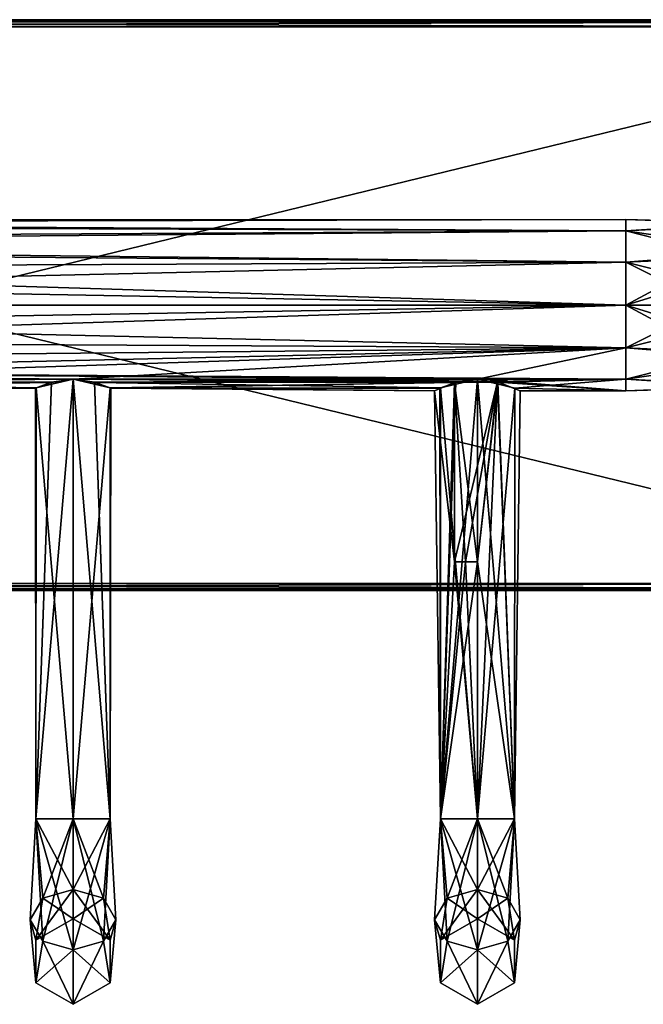
# Model space of a CAD drawing. Units: millimetres. Extents: x -110 to 10, y -24 to 194.
# Drawn here: x -36 to -14, y -24 to 10 of the extents above; entities that cross this region are included whole.
import ezdxf

# ---------------------------------------------------------------- set-up
doc = ezdxf.new("R2010")
doc.units = ezdxf.units.MM
doc.header["$LTSCALE"] = 52.148148
for name, color, linetype in [('112', 7, 'CONTINUOUS'), ('113', 7, 'CONTINUOUS'), ('114', 7, 'CONTINUOUS'), ('14', 7, 'CONTINUOUS'), ('15', 7, 'CONTINUOUS'), ('16', 7, 'CONTINUOUS'), ('17', 7, 'CONTINUOUS'), ('3', 7, 'CONTINUOUS'), ('4', 7, 'CONTINUOUS'), ('45', 7, 'CONTINUOUS'), ('46', 7, 'CONTINUOUS'), ('53', 7, 'CONTINUOUS'), ('6', 7, 'CONTINUOUS'), ('68', 7, 'CONTINUOUS'), ('69', 7, 'CONTINUOUS'), ('7', 7, 'CONTINUOUS'), ('70', 7, 'CONTINUOUS'), ('71', 7, 'CONTINUOUS'), ('72', 7, 'CONTINUOUS'), ('73', 7, 'CONTINUOUS'), ('74', 7, 'CONTINUOUS'), ('75', 7, 'CONTINUOUS'), ('76', 7, 'CONTINUOUS'), ('77', 7, 'CONTINUOUS'), ('78', 7, 'CONTINUOUS'), ('79', 7, 'CONTINUOUS'), ('80', 7, 'CONTINUOUS'), ('81', 7, 'CONTINUOUS'), ('82', 7, 'CONTINUOUS'), ('83', 7, 'CONTINUOUS'), ('84', 7, 'CONTINUOUS'), ('85', 7, 'CONTINUOUS'), ('86', 7, 'CONTINUOUS'), ('87', 7, 'CONTINUOUS'), ('98', 7, 'CONTINUOUS'), ('99', 7, 'CONTINUOUS')]:
    doc.layers.add(name, color=color, linetype=linetype)

msp = doc.modelspace()

# ---------------------------------------------------------------- linework, layer by layer
at = {"layer": '112', "linetype": 'Continuous'}
for points in [[(-14.5, -1.5, 92.402), (-14.5, 0, 92), (-11.217, -1.763, 91.694), (-14.5, -1.5, 92.402)], [(-11.217, -1.763, 91.694), (-14.5, 0, 92), (-11.503, 0, 91.198), (-11.217, -1.763, 91.694)], [(-14.5, 0, 98), (-14.5, -1.5, 97.598), (-8.505, 0, 96.395), (-14.5, 0, 98)], [(-8.505, 0, 96.395), (-14.5, -1.5, 97.598), (-8.792, -1.763, 95.899), (-8.505, 0, 96.395)], [(-14.5, -1.5, 97.598), (-14.5, -2.598, 96.5), (-8.792, -1.763, 95.899), (-14.5, -1.5, 97.598)], [(-14.5, -2.598, 93.5), (-14.5, -1.5, 92.402), (-11.217, -1.763, 91.694), (-14.5, -2.598, 93.5)], [(-8.792, -1.763, 95.899), (-14.5, -2.598, 96.5), (-9.541, -2.853, 94.6), (-8.792, -1.763, 95.899)], [(-10.467, -2.853, 92.993), (-14.5, -2.598, 93.5), (-11.217, -1.763, 91.694), (-10.467, -2.853, 92.993)], [(-14.5, -2.598, 96.5), (-14.5, -3, 95), (-9.541, -2.853, 94.6), (-14.5, -2.598, 96.5)], [(-14.5, -3, 95), (-14.5, -2.598, 93.5), (-10.467, -2.853, 92.993), (-14.5, -3, 95)], [(-9.541, -2.853, 94.6), (-14.5, -3, 95), (-10.467, -2.853, 92.993), (-9.541, -2.853, 94.6)]]:
    msp.add_3dface(points, dxfattribs=at)
at = {"layer": '113', "linetype": 'Continuous'}
for points in [[(-14.5, 2.598, 93.5), (-14.5, 3, 95), (-10.467, 2.853, 92.993), (-14.5, 2.598, 93.5)], [(-14.5, 3, 95), (-14.5, 2.598, 96.5), (-9.541, 2.853, 94.6), (-14.5, 3, 95)], [(-10.467, 2.853, 92.993), (-14.5, 3, 95), (-9.541, 2.853, 94.6), (-10.467, 2.853, 92.993)], [(-11.217, 1.763, 91.694), (-14.5, 2.598, 93.5), (-10.467, 2.853, 92.993), (-11.217, 1.763, 91.694)], [(-9.541, 2.853, 94.6), (-14.5, 2.598, 96.5), (-8.792, 1.763, 95.899), (-9.541, 2.853, 94.6)], [(-14.5, 1.5, 92.402), (-14.5, 2.598, 93.5), (-11.217, 1.763, 91.694), (-14.5, 1.5, 92.402)], [(-14.5, 2.598, 96.5), (-14.5, 1.5, 97.598), (-8.792, 1.763, 95.899), (-14.5, 2.598, 96.5)], [(-11.503, 0, 91.198), (-14.5, 1.5, 92.402), (-11.217, 1.763, 91.694), (-11.503, 0, 91.198)], [(-14.5, 1.5, 97.598), (-14.5, 0, 98), (-8.792, 1.763, 95.899), (-14.5, 1.5, 97.598)], [(-14.5, 0, 98), (-8.505, 0, 96.395), (-8.792, 1.763, 95.899), (-14.5, 0, 98)], [(-14.5, 0, 92), (-14.5, 1.5, 92.402), (-11.503, 0, 91.198), (-14.5, 0, 92)]]:
    msp.add_3dface(points, dxfattribs=at)
at = {"layer": '114', "linetype": 'Continuous'}
for points in [[(-14.5, 0, -42), (-14.5, -1.5, -42.402), (-11.503, 0, -41.198), (-14.5, 0, -42)], [(-11.503, 0, -41.198), (-14.5, -1.5, -42.402), (-11.217, -1.763, -41.694), (-11.503, 0, -41.198)], [(-14.5, 0, -48), (-8.505, 0, -46.395), (-8.792, -1.763, -45.899), (-14.5, 0, -48)], [(-14.5, -1.5, -47.598), (-14.5, 0, -48), (-8.792, -1.763, -45.899), (-14.5, -1.5, -47.598)], [(-14.5, -1.5, -42.402), (-14.5, -2.598, -43.5), (-11.217, -1.763, -41.694), (-14.5, -1.5, -42.402)], [(-14.5, -2.598, -46.5), (-14.5, -1.5, -47.598), (-8.792, -1.763, -45.899), (-14.5, -2.598, -46.5)], [(-11.217, -1.763, -41.694), (-14.5, -2.598, -43.5), (-10.467, -2.853, -42.993), (-11.217, -1.763, -41.694)], [(-9.541, -2.853, -44.6), (-14.5, -2.598, -46.5), (-8.792, -1.763, -45.899), (-9.541, -2.853, -44.6)], [(-14.5, -2.598, -43.5), (-14.5, -3, -45), (-10.467, -2.853, -42.993), (-14.5, -2.598, -43.5)], [(-14.5, -3, -45), (-14.5, -2.598, -46.5), (-9.541, -2.853, -44.6), (-14.5, -3, -45)], [(-10.467, -2.853, -42.993), (-14.5, -3, -45), (-9.541, -2.853, -44.6), (-10.467, -2.853, -42.993)]]:
    msp.add_3dface(points, dxfattribs=at)
at = {"layer": '14', "linetype": 'Continuous'}
for points in [[(0, -10, 135.25), (0, -10, 174.75), (-80, -10, 174.75), (0, -10, 135.25)], [(0, -10, 135.25), (-80, -10, 174.75), (-80, -10, 135.25), (0, -10, 135.25)]]:
    msp.add_3dface(points, dxfattribs=at)
at = {"layer": '15', "linetype": 'Continuous'}
for points in [[(0, -9.75, 175), (-80, -9.75, 175), (-80, -9.927, 174.927), (0, -9.75, 175)], [(0, -9.927, 174.927), (0, -9.75, 175), (-80, -9.927, 174.927), (0, -9.927, 174.927)], [(0, -10, 174.75), (0, -9.927, 174.927), (-80, -10, 174.75), (0, -10, 174.75)], [(-80, -10, 174.75), (0, -9.927, 174.927), (-80, -9.927, 174.927), (-80, -10, 174.75)]]:
    msp.add_3dface(points, dxfattribs=at)
at = {"layer": '16', "linetype": 'Continuous'}
for points in [[(0, -9.75, 135), (0, -9.927, 135.073), (-80, -9.75, 135), (0, -9.75, 135)], [(-80, -9.75, 135), (0, -9.927, 135.073), (-80, -9.927, 135.073), (-80, -9.75, 135)], [(0, -9.927, 135.073), (0, -10, 135.25), (-80, -9.927, 135.073), (0, -9.927, 135.073)], [(0, -10, 135.25), (-80, -10, 135.25), (-80, -9.927, 135.073), (0, -10, 135.25)]]:
    msp.add_3dface(points, dxfattribs=at)
at = {"layer": '17', "linetype": 'Continuous'}
for points in [[(0, 9.75, 135), (0, -9.75, 135), (-80, -9.75, 135), (0, 9.75, 135)], [(-80, 9.75, 135), (0, 9.75, 135), (-80, -9.75, 135), (-80, 9.75, 135)]]:
    msp.add_3dface(points, dxfattribs=at)
at = {"layer": '3', "linetype": 'Continuous'}
for points in [[(-80, 10, 174.75), (-80, 9.927, 174.927), (0, 10, 174.75), (-80, 10, 174.75)], [(0, 10, 174.75), (-80, 9.927, 174.927), (0, 9.927, 174.927), (0, 10, 174.75)], [(-80, 9.927, 174.927), (-80, 9.75, 175), (0, 9.927, 174.927), (-80, 9.927, 174.927)], [(-80, 9.75, 175), (0, 9.75, 175), (0, 9.927, 174.927), (-80, 9.75, 175)]]:
    msp.add_3dface(points, dxfattribs=at)
at = {"layer": '4', "linetype": 'Continuous'}
for points in [[(0, 9.75, 175), (-80, 9.75, 175), (0, -9.75, 175), (0, 9.75, 175)], [(0, -9.75, 175), (-80, 9.75, 175), (-80, -9.75, 175), (0, -9.75, 175)]]:
    msp.add_3dface(points, dxfattribs=at)
at = {"layer": '45', "linetype": 'Continuous'}
for points in [[(-80.301, 2.99, 94.754), (-80.273, 2.851, 95.93), (-14.5, 3, 95), (-80.301, 2.99, 94.754)], [(-14.5, 2.598, 93.5), (-80.301, 2.99, 94.754), (-14.5, 3, 95), (-14.5, 2.598, 93.5)], [(-80.14, 2.042, 92.802), (-80.301, 2.99, 94.754), (-14.5, 2.598, 93.5), (-80.14, 2.042, 92.802)], [(-14.5, 3, 95), (-80.273, 2.851, 95.93), (-14.5, 2.598, 96.5), (-14.5, 3, 95)], [(-80.273, 2.851, 95.93), (-80.167, 2.234, 97.002), (-14.5, 2.598, 96.5), (-80.273, 2.851, 95.93)], [(-14.5, 2.598, 96.5), (-80.167, 2.234, 97.002), (-14.5, 1.5, 97.598), (-14.5, 2.598, 96.5)], [(-14.5, 1.5, 92.402), (-80.14, 2.042, 92.802), (-14.5, 2.598, 93.5), (-14.5, 1.5, 92.402)], [(-80.167, 2.234, 97.002), (-80.049, 1.215, 97.742), (-14.5, 1.5, 97.598), (-80.167, 2.234, 97.002)], [(-80, 0, 92), (-80.14, 2.042, 92.802), (-14.5, 0, 92), (-80, 0, 92)], [(-14.5, 0, 92), (-80.14, 2.042, 92.802), (-14.5, 1.5, 92.402), (-14.5, 0, 92)], [(-80.049, 1.215, 97.742), (-80, 0, 98), (-14.5, 1.5, 97.598), (-80.049, 1.215, 97.742)], [(-14.5, 1.5, 97.598), (-80, 0, 98), (-14.5, 0, 98), (-14.5, 1.5, 97.598)]]:
    msp.add_3dface(points, dxfattribs=at)
at = {"layer": '46', "linetype": 'Continuous'}
for points in [[(-80.153, -2.138, 92.896), (-80, 0, 92), (-14.5, -1.5, 92.402), (-80.153, -2.138, 92.896)], [(-80, 0, 92), (-14.5, 0, 92), (-14.5, -1.5, 92.402), (-80, 0, 92)], [(-80, 0, 98), (-80.044, -1.149, 97.77), (-14.5, 0, 98), (-80, 0, 98)], [(-14.5, 0, 98), (-80.044, -1.149, 97.77), (-14.5, -1.5, 97.598), (-14.5, 0, 98)], [(-80.044, -1.149, 97.77), (-80.154, -2.145, 97.096), (-14.5, -1.5, 97.598), (-80.044, -1.149, 97.77)], [(-80.154, -2.145, 97.096), (-62.18, -2.598, 96.5), (-14.5, -1.5, 97.598), (-80.154, -2.145, 97.096)], [(-14.5, -2.598, 93.5), (-80.153, -2.138, 92.896), (-14.5, -1.5, 92.402), (-14.5, -2.598, 93.5)], [(-62.18, -2.598, 96.5), (-48.02, -2.598, 96.5), (-14.5, -1.5, 97.598), (-62.18, -2.598, 96.5)], [(-48.02, -2.598, 96.5), (-33.86, -2.598, 96.5), (-14.5, -1.5, 97.598), (-48.02, -2.598, 96.5)], [(-33.86, -2.598, 96.5), (-19.7, -2.598, 96.5), (-14.5, -1.5, 97.598), (-33.86, -2.598, 96.5)], [(-14.5, -1.5, 97.598), (-19.7, -2.598, 96.5), (-14.5, -2.598, 96.5), (-14.5, -1.5, 97.598)], [(-48.02, -2.598, 93.5), (-80.153, -2.138, 92.896), (-33.86, -2.598, 93.5), (-48.02, -2.598, 93.5)], [(-33.86, -2.598, 93.5), (-80.153, -2.138, 92.896), (-19.7, -2.598, 93.5), (-33.86, -2.598, 93.5)], [(-19.7, -2.598, 93.5), (-80.153, -2.138, 92.896), (-14.5, -2.598, 93.5), (-19.7, -2.598, 93.5)], [(-48.02, -2.598, 96.5), (-47.264, -2.707, 96.294), (-33.86, -2.598, 96.5), (-48.02, -2.598, 96.5)], [(-46.724, -2.904, 94.245), (-48.02, -2.598, 93.5), (-34.616, -2.707, 93.706), (-46.724, -2.904, 94.245)], [(-34.616, -2.707, 93.706), (-48.02, -2.598, 93.5), (-33.86, -2.598, 93.5), (-34.616, -2.707, 93.706)], [(-33.86, -2.598, 96.5), (-47.264, -2.707, 96.294), (-35.156, -2.904, 95.755), (-33.86, -2.598, 96.5)], [(-47.264, -2.707, 96.294), (-46.701, -2.914, 95.715), (-35.156, -2.904, 95.755), (-47.264, -2.707, 96.294)], [(-35.179, -2.914, 94.285), (-46.724, -2.904, 94.245), (-34.616, -2.707, 93.706), (-35.179, -2.914, 94.285)], [(-33.86, -2.598, 96.5), (-33.104, -2.707, 96.294), (-19.7, -2.598, 96.5), (-33.86, -2.598, 96.5)], [(-32.564, -2.904, 94.245), (-33.86, -2.598, 93.5), (-20.457, -2.707, 93.706), (-32.564, -2.904, 94.245)], [(-20.457, -2.707, 93.706), (-33.86, -2.598, 93.5), (-19.7, -2.598, 93.5), (-20.457, -2.707, 93.706)], [(-19.7, -2.598, 96.5), (-33.104, -2.707, 96.294), (-20.993, -2.902, 95.761), (-19.7, -2.598, 96.5)], [(-33.104, -2.707, 96.294), (-32.541, -2.914, 95.715), (-20.993, -2.902, 95.761), (-33.104, -2.707, 96.294)], [(-21.021, -2.914, 94.288), (-32.564, -2.904, 94.245), (-20.457, -2.707, 93.706), (-21.021, -2.914, 94.288)], [(-19.7, -2.598, 96.5), (-18.396, -2.906, 95.742), (-14.5, -2.598, 96.5), (-19.7, -2.598, 96.5)], [(-18.394, -2.907, 94.262), (-19.7, -2.598, 93.5), (-14.5, -3, 95), (-18.394, -2.907, 94.262)], [(-14.5, -3, 95), (-19.7, -2.598, 93.5), (-14.5, -2.598, 93.5), (-14.5, -3, 95)], [(-14.5, -2.598, 96.5), (-18.396, -2.906, 95.742), (-14.5, -3, 95), (-14.5, -2.598, 96.5)], [(-46.701, -2.914, 95.715), (-46.724, -2.904, 94.245), (-35.179, -2.914, 94.285), (-46.701, -2.914, 95.715)], [(-35.156, -2.904, 95.755), (-46.701, -2.914, 95.715), (-35.179, -2.914, 94.285), (-35.156, -2.904, 95.755)], [(-32.541, -2.914, 95.715), (-32.564, -2.904, 94.245), (-21.021, -2.914, 94.288), (-32.541, -2.914, 95.715)], [(-20.993, -2.902, 95.761), (-32.541, -2.914, 95.715), (-21.021, -2.914, 94.288), (-20.993, -2.902, 95.761)], [(-18.396, -2.906, 95.742), (-18.394, -2.907, 94.262), (-14.5, -3, 95), (-18.396, -2.906, 95.742)]]:
    msp.add_3dface(points, dxfattribs=at)
at = {"layer": '53', "linetype": 'Continuous'}
for points in [[(-80, 0, -42), (-80.153, -2.138, -42.896), (-14.5, 0, -42), (-80, 0, -42)], [(-14.5, 0, -42), (-80.153, -2.138, -42.896), (-14.5, -1.5, -42.402), (-14.5, 0, -42)], [(-80.044, -1.149, -47.77), (-80, 0, -48), (-14.5, -1.5, -47.598), (-80.044, -1.149, -47.77)], [(-14.5, -1.5, -47.598), (-80, 0, -48), (-14.5, 0, -48), (-14.5, -1.5, -47.598)], [(-80.154, -2.145, -47.096), (-80.044, -1.149, -47.77), (-14.5, -1.5, -47.598), (-80.154, -2.145, -47.096)], [(-14.5, -2.598, -46.5), (-80.154, -2.145, -47.096), (-14.5, -1.5, -47.598), (-14.5, -2.598, -46.5)], [(-80.153, -2.138, -42.896), (-62.18, -2.598, -43.5), (-14.5, -1.5, -42.402), (-80.153, -2.138, -42.896)], [(-62.18, -2.598, -43.5), (-48.02, -2.598, -43.5), (-14.5, -1.5, -42.402), (-62.18, -2.598, -43.5)], [(-48.02, -2.598, -43.5), (-33.86, -2.598, -43.5), (-14.5, -1.5, -42.402), (-48.02, -2.598, -43.5)], [(-14.5, -1.5, -42.402), (-33.86, -2.598, -43.5), (-14.5, -2.598, -43.5), (-14.5, -1.5, -42.402)], [(-48.02, -2.598, -46.5), (-80.154, -2.145, -47.096), (-33.86, -2.598, -46.5), (-48.02, -2.598, -46.5)], [(-33.86, -2.598, -46.5), (-80.154, -2.145, -47.096), (-14.5, -2.598, -46.5), (-33.86, -2.598, -46.5)], [(-48.02, -2.598, -43.5), (-47.266, -2.706, -43.705), (-33.86, -2.598, -43.5), (-48.02, -2.598, -43.5)], [(-46.724, -2.904, -45.754), (-48.02, -2.598, -46.5), (-34.614, -2.706, -46.295), (-46.724, -2.904, -45.754)], [(-34.614, -2.706, -46.295), (-48.02, -2.598, -46.5), (-33.86, -2.598, -46.5), (-34.614, -2.706, -46.295)], [(-33.86, -2.598, -43.5), (-47.266, -2.706, -43.705), (-35.156, -2.904, -44.246), (-33.86, -2.598, -43.5)], [(-47.266, -2.706, -43.705), (-46.703, -2.913, -44.282), (-35.156, -2.904, -44.246), (-47.266, -2.706, -43.705)], [(-35.177, -2.913, -45.718), (-46.724, -2.904, -45.754), (-34.614, -2.706, -46.295), (-35.177, -2.913, -45.718)], [(-33.86, -2.598, -43.5), (-33.106, -2.706, -43.705), (-14.5, -2.598, -43.5), (-33.86, -2.598, -43.5)], [(-32.564, -2.904, -45.754), (-33.86, -2.598, -46.5), (-20.5, -2.718, -46.269), (-32.564, -2.904, -45.754)], [(-20.5, -2.718, -46.269), (-33.86, -2.598, -46.5), (-18.998, -2.691, -46.326), (-20.5, -2.718, -46.269)], [(-18.998, -2.691, -46.326), (-33.86, -2.598, -46.5), (-14.5, -2.598, -46.5), (-18.998, -2.691, -46.326)], [(-33.106, -2.706, -43.705), (-18.982, -2.696, -43.683), (-14.5, -2.598, -43.5), (-33.106, -2.706, -43.705)], [(-18.982, -2.696, -43.683), (-33.106, -2.706, -43.705), (-20.5, -2.718, -43.731), (-18.982, -2.696, -43.683)], [(-33.106, -2.706, -43.705), (-32.543, -2.913, -44.282), (-20.5, -2.718, -43.731), (-33.106, -2.706, -43.705)], [(-32.564, -2.904, -45.754), (-20.5, -2.718, -46.269), (-21.2, -3, -45.016), (-32.564, -2.904, -45.754)], [(-20.5, -2.718, -43.731), (-32.543, -2.913, -44.282), (-21.2, -3, -45.016), (-20.5, -2.718, -43.731)], [(-14.5, -3, -45), (-18.998, -2.691, -46.326), (-14.5, -2.598, -46.5), (-14.5, -3, -45)], [(-18.201, -3, -45.023), (-18.998, -2.691, -46.326), (-14.5, -3, -45), (-18.201, -3, -45.023)], [(-14.5, -2.598, -43.5), (-18.982, -2.696, -43.683), (-14.5, -3, -45), (-14.5, -2.598, -43.5)], [(-18.982, -2.696, -43.683), (-18.201, -3, -45.023), (-14.5, -3, -45), (-18.982, -2.696, -43.683)], [(-46.703, -2.913, -44.282), (-46.724, -2.904, -45.754), (-35.177, -2.913, -45.718), (-46.703, -2.913, -44.282)], [(-35.156, -2.904, -44.246), (-46.703, -2.913, -44.282), (-35.177, -2.913, -45.718), (-35.156, -2.904, -44.246)], [(-32.543, -2.913, -44.282), (-32.564, -2.904, -45.754), (-21.2, -3, -45.016), (-32.543, -2.913, -44.282)]]:
    msp.add_3dface(points, dxfattribs=at)
at = {"layer": '6', "linetype": 'Continuous'}
for points in [[(-80, 10, 135.25), (-80, 10, 174.75), (0, 10, 174.75), (-80, 10, 135.25)], [(-80, 10, 135.25), (0, 10, 174.75), (0, 10, 135.25), (-80, 10, 135.25)]]:
    msp.add_3dface(points, dxfattribs=at)
at = {"layer": '68', "linetype": 'Continuous'}
for points in [[(-35.177, -2.913, -45.718), (-34.614, -2.706, -46.295), (-35.159, -18, -45.75), (-35.177, -2.913, -45.718)], [(-34.614, -2.706, -46.295), (-33.86, -2.598, -46.5), (-35.159, -18, -45.75), (-34.614, -2.706, -46.295)], [(-35.159, -18, -45.75), (-33.86, -2.598, -46.5), (-33.86, -18, -46.5), (-35.159, -18, -45.75)], [(-33.86, -2.598, -43.5), (-35.156, -2.904, -44.246), (-33.86, -18, -43.5), (-33.86, -2.598, -43.5)], [(-35.156, -2.904, -44.246), (-35.177, -2.913, -45.718), (-35.159, -18, -44.25), (-35.156, -2.904, -44.246)], [(-35.159, -18, -44.25), (-35.177, -2.913, -45.718), (-35.159, -18, -45.75), (-35.159, -18, -44.25)], [(-33.86, -18, -43.5), (-35.156, -2.904, -44.246), (-35.159, -18, -44.25), (-33.86, -18, -43.5)]]:
    msp.add_3dface(points, dxfattribs=at)
at = {"layer": '69', "linetype": 'Continuous'}
for points in [[(-33.106, -2.706, -43.705), (-33.86, -2.598, -43.5), (-32.561, -18, -44.25), (-33.106, -2.706, -43.705)], [(-33.86, -2.598, -43.5), (-33.86, -18, -43.5), (-32.561, -18, -44.25), (-33.86, -2.598, -43.5)], [(-33.86, -2.598, -46.5), (-32.564, -2.904, -45.754), (-33.86, -18, -46.5), (-33.86, -2.598, -46.5)], [(-32.543, -2.913, -44.282), (-33.106, -2.706, -43.705), (-32.561, -18, -44.25), (-32.543, -2.913, -44.282)], [(-33.86, -18, -46.5), (-32.564, -2.904, -45.754), (-32.561, -18, -45.75), (-33.86, -18, -46.5)], [(-32.564, -2.904, -45.754), (-32.543, -2.913, -44.282), (-32.561, -18, -45.75), (-32.564, -2.904, -45.754)], [(-32.561, -18, -45.75), (-32.543, -2.913, -44.282), (-32.561, -18, -44.25), (-32.561, -18, -45.75)]]:
    msp.add_3dface(points, dxfattribs=at)
at = {"layer": '7', "linetype": 'Continuous'}
for points in [[(-80, 10, 135.25), (0, 10, 135.25), (0, 9.927, 135.073), (-80, 10, 135.25)], [(-80, 10, 135.25), (0, 9.927, 135.073), (-80, 9.927, 135.073), (-80, 10, 135.25)], [(0, 9.927, 135.073), (0, 9.75, 135), (-80, 9.927, 135.073), (0, 9.927, 135.073)], [(-80, 9.927, 135.073), (0, 9.75, 135), (-80, 9.75, 135), (-80, 9.927, 135.073)]]:
    msp.add_3dface(points, dxfattribs=at)
at = {"layer": '70', "linetype": 'Continuous'}
for points in [[(-32.561, -18, -44.25), (-33.86, -18, -43.5), (-32.799, -20.786, -42.786), (-32.561, -18, -44.25)], [(-32.799, -20.786, -42.786), (-33.86, -18, -43.5), (-33.86, -20.475, -42.475), (-32.799, -20.786, -42.786)], [(-33.86, -18, -46.5), (-32.561, -18, -45.75), (-33.86, -22.596, -44.596), (-33.86, -18, -46.5)], [(-33.86, -22.596, -44.596), (-32.561, -18, -45.75), (-32.799, -22.286, -44.286), (-33.86, -22.596, -44.596)], [(-32.799, -22.286, -44.286), (-32.561, -18, -45.75), (-32.36, -21.536, -43.536), (-32.799, -22.286, -44.286)], [(-32.36, -21.536, -43.536), (-32.561, -18, -44.25), (-32.799, -20.786, -42.786), (-32.36, -21.536, -43.536)], [(-32.561, -18, -45.75), (-32.561, -18, -44.25), (-32.36, -21.536, -43.536), (-32.561, -18, -45.75)], [(-32.799, -20.786, -42.786), (-33.86, -20.475, -42.475), (-32.561, -22.25, -40), (-32.799, -20.786, -42.786)], [(-32.561, -22.25, -40), (-33.86, -20.475, -42.475), (-33.86, -21.5, -40), (-32.561, -22.25, -40)], [(-32.36, -21.536, -43.536), (-32.799, -20.786, -42.786), (-32.561, -22.25, -40), (-32.36, -21.536, -43.536)], [(-32.799, -22.286, -44.286), (-32.36, -21.536, -43.536), (-32.561, -23.75, -40), (-32.799, -22.286, -44.286)], [(-32.561, -23.75, -40), (-32.36, -21.536, -43.536), (-32.561, -22.25, -40), (-32.561, -23.75, -40)], [(-33.86, -22.596, -44.596), (-32.799, -22.286, -44.286), (-33.86, -24.5, -40), (-33.86, -22.596, -44.596)], [(-33.86, -24.5, -40), (-32.799, -22.286, -44.286), (-32.561, -23.75, -40), (-33.86, -24.5, -40)]]:
    msp.add_3dface(points, dxfattribs=at)
at = {"layer": '71', "linetype": 'Continuous'}
for points in [[(-35.159, -18, -44.25), (-35.159, -18, -45.75), (-35.36, -21.536, -43.536), (-35.159, -18, -44.25)], [(-34.921, -20.786, -42.786), (-35.159, -18, -44.25), (-35.36, -21.536, -43.536), (-34.921, -20.786, -42.786)], [(-35.36, -21.536, -43.536), (-35.159, -18, -45.75), (-34.921, -22.286, -44.286), (-35.36, -21.536, -43.536)], [(-33.86, -18, -43.5), (-35.159, -18, -44.25), (-33.86, -20.475, -42.475), (-33.86, -18, -43.5)], [(-33.86, -20.475, -42.475), (-35.159, -18, -44.25), (-34.921, -20.786, -42.786), (-33.86, -20.475, -42.475)], [(-35.159, -18, -45.75), (-33.86, -18, -46.5), (-34.921, -22.286, -44.286), (-35.159, -18, -45.75)], [(-33.86, -18, -46.5), (-33.86, -22.596, -44.596), (-34.921, -22.286, -44.286), (-33.86, -18, -46.5)], [(-33.86, -21.5, -40), (-33.86, -20.475, -42.475), (-34.921, -20.786, -42.786), (-33.86, -21.5, -40)], [(-34.921, -20.786, -42.786), (-35.36, -21.536, -43.536), (-35.159, -22.25, -40), (-34.921, -20.786, -42.786)], [(-33.86, -21.5, -40), (-34.921, -20.786, -42.786), (-35.159, -22.25, -40), (-33.86, -21.5, -40)], [(-35.36, -21.536, -43.536), (-34.921, -22.286, -44.286), (-35.159, -23.75, -40), (-35.36, -21.536, -43.536)], [(-35.159, -22.25, -40), (-35.36, -21.536, -43.536), (-35.159, -23.75, -40), (-35.159, -22.25, -40)], [(-34.921, -22.286, -44.286), (-33.86, -22.596, -44.596), (-35.159, -23.75, -40), (-34.921, -22.286, -44.286)], [(-33.86, -22.596, -44.596), (-33.86, -24.5, -40), (-35.159, -23.75, -40), (-33.86, -22.596, -44.596)]]:
    msp.add_3dface(points, dxfattribs=at)
at = {"layer": '72', "linetype": 'Continuous'}
for points in [[(-33.86, -21.5, -40), (-35.159, -22.25, -40), (-33.86, -21.5, 90), (-33.86, -21.5, -40)], [(-33.86, -21.5, 90), (-35.159, -22.25, -40), (-35.159, -22.25, 90), (-33.86, -21.5, 90)], [(-35.159, -22.25, -40), (-35.159, -23.75, -40), (-35.159, -22.25, 90), (-35.159, -22.25, -40)], [(-35.159, -22.25, 90), (-35.159, -23.75, -40), (-35.159, -23.75, 90), (-35.159, -22.25, 90)], [(-35.159, -23.75, -40), (-33.86, -24.5, -40), (-35.159, -23.75, 90), (-35.159, -23.75, -40)], [(-35.159, -23.75, 90), (-33.86, -24.5, -40), (-33.86, -24.5, 90), (-35.159, -23.75, 90)]]:
    msp.add_3dface(points, dxfattribs=at)
at = {"layer": '73', "linetype": 'Continuous'}
for points in [[(-32.561, -22.25, -40), (-33.86, -21.5, -40), (-32.561, -22.25, 90), (-32.561, -22.25, -40)], [(-33.86, -21.5, -40), (-33.86, -21.5, 90), (-32.561, -22.25, 90), (-33.86, -21.5, -40)], [(-32.561, -23.75, -40), (-32.561, -22.25, -40), (-32.561, -23.75, 90), (-32.561, -23.75, -40)], [(-32.561, -23.75, 90), (-32.561, -22.25, -40), (-32.561, -22.25, 90), (-32.561, -23.75, 90)], [(-33.86, -24.5, -40), (-32.561, -23.75, -40), (-33.86, -24.5, 90), (-33.86, -24.5, -40)], [(-33.86, -24.5, 90), (-32.561, -23.75, -40), (-32.561, -23.75, 90), (-33.86, -24.5, 90)]]:
    msp.add_3dface(points, dxfattribs=at)
at = {"layer": '74', "linetype": 'Continuous'}
for points in [[(-33.86, -22.596, 94.596), (-32.799, -22.286, 94.286), (-33.86, -18, 96.5), (-33.86, -22.596, 94.596)], [(-33.86, -18, 96.5), (-32.799, -22.286, 94.286), (-32.561, -18, 95.75), (-33.86, -18, 96.5)], [(-32.799, -20.786, 92.786), (-33.86, -20.475, 92.475), (-32.561, -18, 94.25), (-32.799, -20.786, 92.786)], [(-32.561, -18, 94.25), (-33.86, -20.475, 92.475), (-33.86, -18, 93.5), (-32.561, -18, 94.25)], [(-32.799, -22.286, 94.286), (-32.36, -21.536, 93.536), (-32.561, -18, 95.75), (-32.799, -22.286, 94.286)], [(-32.36, -21.536, 93.536), (-32.799, -20.786, 92.786), (-32.561, -18, 94.25), (-32.36, -21.536, 93.536)], [(-32.561, -18, 95.75), (-32.36, -21.536, 93.536), (-32.561, -18, 94.25), (-32.561, -18, 95.75)], [(-32.799, -20.786, 92.786), (-33.86, -21.5, 90), (-33.86, -20.475, 92.475), (-32.799, -20.786, 92.786)], [(-32.561, -22.25, 90), (-33.86, -21.5, 90), (-32.799, -20.786, 92.786), (-32.561, -22.25, 90)], [(-32.36, -21.536, 93.536), (-32.561, -22.25, 90), (-32.799, -20.786, 92.786), (-32.36, -21.536, 93.536)], [(-32.799, -22.286, 94.286), (-32.561, -23.75, 90), (-32.36, -21.536, 93.536), (-32.799, -22.286, 94.286)], [(-32.561, -23.75, 90), (-32.561, -22.25, 90), (-32.36, -21.536, 93.536), (-32.561, -23.75, 90)], [(-33.86, -22.596, 94.596), (-32.561, -23.75, 90), (-32.799, -22.286, 94.286), (-33.86, -22.596, 94.596)], [(-33.86, -24.5, 90), (-32.561, -23.75, 90), (-33.86, -22.596, 94.596), (-33.86, -24.5, 90)]]:
    msp.add_3dface(points, dxfattribs=at)
at = {"layer": '75', "linetype": 'Continuous'}
for points in [[(-34.921, -20.786, 92.786), (-35.36, -21.536, 93.536), (-35.159, -18, 94.25), (-34.921, -20.786, 92.786)], [(-35.36, -21.536, 93.536), (-34.921, -22.286, 94.286), (-35.159, -18, 95.75), (-35.36, -21.536, 93.536)], [(-35.159, -18, 94.25), (-35.36, -21.536, 93.536), (-35.159, -18, 95.75), (-35.159, -18, 94.25)], [(-33.86, -22.596, 94.596), (-33.86, -18, 96.5), (-35.159, -18, 95.75), (-33.86, -22.596, 94.596)], [(-34.921, -22.286, 94.286), (-33.86, -22.596, 94.596), (-35.159, -18, 95.75), (-34.921, -22.286, 94.286)], [(-33.86, -18, 93.5), (-34.921, -20.786, 92.786), (-35.159, -18, 94.25), (-33.86, -18, 93.5)], [(-33.86, -18, 93.5), (-33.86, -20.475, 92.475), (-34.921, -20.786, 92.786), (-33.86, -18, 93.5)], [(-33.86, -21.5, 90), (-35.159, -22.25, 90), (-33.86, -20.475, 92.475), (-33.86, -21.5, 90)], [(-33.86, -20.475, 92.475), (-35.159, -22.25, 90), (-34.921, -20.786, 92.786), (-33.86, -20.475, 92.475)], [(-34.921, -20.786, 92.786), (-35.159, -22.25, 90), (-35.36, -21.536, 93.536), (-34.921, -20.786, 92.786)], [(-35.159, -22.25, 90), (-35.159, -23.75, 90), (-35.36, -21.536, 93.536), (-35.159, -22.25, 90)], [(-35.36, -21.536, 93.536), (-35.159, -23.75, 90), (-34.921, -22.286, 94.286), (-35.36, -21.536, 93.536)], [(-35.159, -23.75, 90), (-33.86, -24.5, 90), (-34.921, -22.286, 94.286), (-35.159, -23.75, 90)], [(-33.86, -24.5, 90), (-33.86, -22.596, 94.596), (-34.921, -22.286, 94.286), (-33.86, -24.5, 90)]]:
    msp.add_3dface(points, dxfattribs=at)
at = {"layer": '76', "linetype": 'Continuous'}
for points in [[(-35.179, -2.914, 94.285), (-34.616, -2.707, 93.706), (-35.159, -18, 94.25), (-35.179, -2.914, 94.285)], [(-34.616, -2.707, 93.706), (-33.86, -2.598, 93.5), (-35.159, -18, 94.25), (-34.616, -2.707, 93.706)], [(-33.86, -2.598, 93.5), (-33.86, -18, 93.5), (-35.159, -18, 94.25), (-33.86, -2.598, 93.5)], [(-33.86, -2.598, 96.5), (-35.156, -2.904, 95.755), (-33.86, -18, 96.5), (-33.86, -2.598, 96.5)], [(-35.156, -2.904, 95.755), (-35.179, -2.914, 94.285), (-35.159, -18, 95.75), (-35.156, -2.904, 95.755)], [(-35.179, -2.914, 94.285), (-35.159, -18, 94.25), (-35.159, -18, 95.75), (-35.179, -2.914, 94.285)], [(-33.86, -18, 96.5), (-35.156, -2.904, 95.755), (-35.159, -18, 95.75), (-33.86, -18, 96.5)]]:
    msp.add_3dface(points, dxfattribs=at)
at = {"layer": '77', "linetype": 'Continuous'}
for points in [[(-33.104, -2.707, 96.294), (-33.86, -2.598, 96.5), (-32.561, -18, 95.75), (-33.104, -2.707, 96.294)], [(-33.86, -2.598, 96.5), (-33.86, -18, 96.5), (-32.561, -18, 95.75), (-33.86, -2.598, 96.5)], [(-33.86, -2.598, 93.5), (-32.564, -2.904, 94.245), (-33.86, -18, 93.5), (-33.86, -2.598, 93.5)], [(-32.541, -2.914, 95.715), (-33.104, -2.707, 96.294), (-32.561, -18, 95.75), (-32.541, -2.914, 95.715)], [(-32.564, -2.904, 94.245), (-32.561, -18, 94.25), (-33.86, -18, 93.5), (-32.564, -2.904, 94.245)], [(-32.564, -2.904, 94.245), (-32.541, -2.914, 95.715), (-32.561, -18, 94.25), (-32.564, -2.904, 94.245)], [(-32.541, -2.914, 95.715), (-32.561, -18, 95.75), (-32.561, -18, 94.25), (-32.541, -2.914, 95.715)]]:
    msp.add_3dface(points, dxfattribs=at)
at = {"layer": '78', "linetype": 'Continuous'}
for points in [[(-20.5, -2.718, -46.269), (-18.998, -2.691, -46.326), (-20.5, -9, -46.269), (-20.5, -2.718, -46.269)], [(-20.5, -9, -46.269), (-18.998, -2.691, -46.326), (-20.116, -9, -46.441), (-20.5, -9, -46.269)], [(-18.982, -2.696, -43.683), (-20.5, -2.718, -43.731), (-19.7, -9, -43.5), (-18.982, -2.696, -43.683)], [(-19.7, -9, -43.5), (-20.5, -2.718, -43.731), (-20.116, -9, -43.559), (-19.7, -9, -43.5)], [(-20.116, -9, -43.559), (-20.5, -2.718, -43.731), (-20.5, -9, -43.731), (-20.116, -9, -43.559)], [(-18.998, -2.691, -46.326), (-19.7, -9, -46.5), (-20.116, -9, -46.441), (-18.998, -2.691, -46.326)], [(-19.7, -9, -46.5), (-18.998, -2.691, -46.326), (-19.7, -18, -46.5), (-19.7, -9, -46.5)], [(-19.7, -18, -46.5), (-18.998, -2.691, -46.326), (-18.401, -18, -45.75), (-19.7, -18, -46.5)], [(-18.401, -18, -44.25), (-18.982, -2.696, -43.683), (-19.7, -9, -43.5), (-18.401, -18, -44.25)], [(-18.998, -2.691, -46.326), (-18.201, -3, -45.023), (-18.401, -18, -45.75), (-18.998, -2.691, -46.326)], [(-18.201, -3, -45.023), (-18.982, -2.696, -43.683), (-18.401, -18, -44.25), (-18.201, -3, -45.023)], [(-18.401, -18, -45.75), (-18.201, -3, -45.023), (-18.401, -18, -44.25), (-18.401, -18, -45.75)], [(-19.7, -18, -43.5), (-18.401, -18, -44.25), (-19.7, -9, -43.5), (-19.7, -18, -43.5)]]:
    msp.add_3dface(points, dxfattribs=at)
at = {"layer": '79', "linetype": 'Continuous'}
for points in [[(-21.2, -3, -45.016), (-20.5, -2.718, -46.269), (-20.999, -18, -45.75), (-21.2, -3, -45.016)], [(-20.5, -2.718, -43.731), (-21.2, -3, -45.016), (-20.5, -9, -43.731), (-20.5, -2.718, -43.731)], [(-20.5, -2.718, -46.269), (-20.5, -9, -46.269), (-20.999, -18, -45.75), (-20.5, -2.718, -46.269)], [(-20.5, -9, -43.731), (-21.2, -3, -45.016), (-20.999, -18, -44.25), (-20.5, -9, -43.731)], [(-20.999, -18, -44.25), (-21.2, -3, -45.016), (-20.999, -18, -45.75), (-20.999, -18, -44.25)], [(-19.7, -9, -46.5), (-19.7, -18, -46.5), (-20.999, -18, -45.75), (-19.7, -9, -46.5)], [(-20.116, -9, -46.441), (-19.7, -9, -46.5), (-20.999, -18, -45.75), (-20.116, -9, -46.441)], [(-19.7, -18, -43.5), (-20.5, -9, -43.731), (-20.999, -18, -44.25), (-19.7, -18, -43.5)], [(-20.5, -9, -46.269), (-20.116, -9, -46.441), (-20.999, -18, -45.75), (-20.5, -9, -46.269)], [(-19.7, -18, -43.5), (-20.116, -9, -43.559), (-20.5, -9, -43.731), (-19.7, -18, -43.5)], [(-19.7, -18, -43.5), (-19.7, -9, -43.5), (-20.116, -9, -43.559), (-19.7, -18, -43.5)]]:
    msp.add_3dface(points, dxfattribs=at)
at = {"layer": '80', "linetype": 'Continuous'}
for points in [[(-20.999, -18, -44.25), (-20.999, -18, -45.75), (-21.2, -21.536, -43.536), (-20.999, -18, -44.25)], [(-20.761, -20.786, -42.786), (-20.999, -18, -44.25), (-21.2, -21.536, -43.536), (-20.761, -20.786, -42.786)], [(-21.2, -21.536, -43.536), (-20.999, -18, -45.75), (-20.761, -22.286, -44.286), (-21.2, -21.536, -43.536)], [(-20.999, -18, -45.75), (-19.7, -18, -46.5), (-20.761, -22.286, -44.286), (-20.999, -18, -45.75)], [(-19.7, -18, -43.5), (-20.999, -18, -44.25), (-19.7, -20.475, -42.475), (-19.7, -18, -43.5)], [(-19.7, -20.475, -42.475), (-20.999, -18, -44.25), (-20.761, -20.786, -42.786), (-19.7, -20.475, -42.475)], [(-20.761, -22.286, -44.286), (-19.7, -18, -46.5), (-19.7, -22.596, -44.596), (-20.761, -22.286, -44.286)], [(-19.7, -20.475, -42.475), (-20.761, -20.786, -42.786), (-19.7, -21.5, -40), (-19.7, -20.475, -42.475)], [(-20.761, -20.786, -42.786), (-21.2, -21.536, -43.536), (-20.999, -22.25, -40), (-20.761, -20.786, -42.786)], [(-19.7, -21.5, -40), (-20.761, -20.786, -42.786), (-20.999, -22.25, -40), (-19.7, -21.5, -40)], [(-21.2, -21.536, -43.536), (-20.761, -22.286, -44.286), (-20.999, -23.75, -40), (-21.2, -21.536, -43.536)], [(-20.999, -22.25, -40), (-21.2, -21.536, -43.536), (-20.999, -23.75, -40), (-20.999, -22.25, -40)], [(-20.761, -22.286, -44.286), (-19.7, -22.596, -44.596), (-20.999, -23.75, -40), (-20.761, -22.286, -44.286)], [(-20.999, -23.75, -40), (-19.7, -22.596, -44.596), (-19.7, -24.5, -40), (-20.999, -23.75, -40)]]:
    msp.add_3dface(points, dxfattribs=at)
at = {"layer": '81', "linetype": 'Continuous'}
for points in [[(-19.7, -18, -46.5), (-18.401, -18, -45.75), (-19.7, -22.596, -44.596), (-19.7, -18, -46.5)], [(-19.7, -22.596, -44.596), (-18.401, -18, -45.75), (-18.639, -22.286, -44.286), (-19.7, -22.596, -44.596)], [(-18.401, -18, -44.25), (-19.7, -18, -43.5), (-18.639, -20.786, -42.786), (-18.401, -18, -44.25)], [(-19.7, -18, -43.5), (-19.7, -20.475, -42.475), (-18.639, -20.786, -42.786), (-19.7, -18, -43.5)], [(-18.639, -22.286, -44.286), (-18.401, -18, -45.75), (-18.2, -21.536, -43.536), (-18.639, -22.286, -44.286)], [(-18.2, -21.536, -43.536), (-18.401, -18, -44.25), (-18.639, -20.786, -42.786), (-18.2, -21.536, -43.536)], [(-18.401, -18, -45.75), (-18.401, -18, -44.25), (-18.2, -21.536, -43.536), (-18.401, -18, -45.75)], [(-19.7, -20.475, -42.475), (-19.7, -21.5, -40), (-18.401, -22.25, -40), (-19.7, -20.475, -42.475)], [(-18.639, -20.786, -42.786), (-19.7, -20.475, -42.475), (-18.401, -22.25, -40), (-18.639, -20.786, -42.786)], [(-18.2, -21.536, -43.536), (-18.639, -20.786, -42.786), (-18.401, -22.25, -40), (-18.2, -21.536, -43.536)], [(-18.639, -22.286, -44.286), (-18.2, -21.536, -43.536), (-18.401, -23.75, -40), (-18.639, -22.286, -44.286)], [(-18.401, -23.75, -40), (-18.2, -21.536, -43.536), (-18.401, -22.25, -40), (-18.401, -23.75, -40)], [(-19.7, -24.5, -40), (-19.7, -22.596, -44.596), (-18.639, -22.286, -44.286), (-19.7, -24.5, -40)], [(-19.7, -24.5, -40), (-18.639, -22.286, -44.286), (-18.401, -23.75, -40), (-19.7, -24.5, -40)]]:
    msp.add_3dface(points, dxfattribs=at)
at = {"layer": '82', "linetype": 'Continuous'}
for points in [[(-18.401, -22.25, -40), (-19.7, -21.5, -40), (-18.401, -22.25, 90), (-18.401, -22.25, -40)], [(-18.401, -22.25, 90), (-19.7, -21.5, -40), (-19.7, -21.5, 90), (-18.401, -22.25, 90)], [(-18.401, -23.75, -40), (-18.401, -22.25, -40), (-18.401, -23.75, 90), (-18.401, -23.75, -40)], [(-18.401, -23.75, 90), (-18.401, -22.25, -40), (-18.401, -22.25, 90), (-18.401, -23.75, 90)], [(-19.7, -24.5, -40), (-18.401, -23.75, -40), (-19.7, -24.5, 90), (-19.7, -24.5, -40)], [(-19.7, -24.5, 90), (-18.401, -23.75, -40), (-18.401, -23.75, 90), (-19.7, -24.5, 90)]]:
    msp.add_3dface(points, dxfattribs=at)
at = {"layer": '83', "linetype": 'Continuous'}
for points in [[(-19.7, -21.5, -40), (-20.999, -22.25, -40), (-19.7, -21.5, 90), (-19.7, -21.5, -40)], [(-19.7, -21.5, 90), (-20.999, -22.25, -40), (-20.999, -22.25, 90), (-19.7, -21.5, 90)], [(-20.999, -22.25, -40), (-20.999, -23.75, -40), (-20.999, -22.25, 90), (-20.999, -22.25, -40)], [(-20.999, -22.25, 90), (-20.999, -23.75, -40), (-20.999, -23.75, 90), (-20.999, -22.25, 90)], [(-20.999, -23.75, -40), (-19.7, -24.5, -40), (-20.999, -23.75, 90), (-20.999, -23.75, -40)], [(-19.7, -24.5, -40), (-19.7, -24.5, 90), (-20.999, -23.75, 90), (-19.7, -24.5, -40)]]:
    msp.add_3dface(points, dxfattribs=at)
at = {"layer": '84', "linetype": 'Continuous'}
for points in [[(-20.761, -20.786, 92.786), (-21.2, -21.536, 93.536), (-20.999, -18, 94.25), (-20.761, -20.786, 92.786)], [(-21.2, -21.536, 93.536), (-20.761, -22.286, 94.286), (-20.999, -18, 95.75), (-21.2, -21.536, 93.536)], [(-20.999, -18, 94.25), (-21.2, -21.536, 93.536), (-20.999, -18, 95.75), (-20.999, -18, 94.25)], [(-19.7, -18, 93.5), (-20.761, -20.786, 92.786), (-20.999, -18, 94.25), (-19.7, -18, 93.5)], [(-20.761, -22.286, 94.286), (-19.7, -22.596, 94.596), (-20.999, -18, 95.75), (-20.761, -22.286, 94.286)], [(-20.999, -18, 95.75), (-19.7, -22.596, 94.596), (-19.7, -18, 96.5), (-20.999, -18, 95.75)], [(-19.7, -20.475, 92.475), (-20.761, -20.786, 92.786), (-19.7, -18, 93.5), (-19.7, -20.475, 92.475)], [(-19.7, -21.5, 90), (-20.999, -22.25, 90), (-19.7, -20.475, 92.475), (-19.7, -21.5, 90)], [(-19.7, -20.475, 92.475), (-20.999, -22.25, 90), (-20.761, -20.786, 92.786), (-19.7, -20.475, 92.475)], [(-20.761, -20.786, 92.786), (-20.999, -22.25, 90), (-21.2, -21.536, 93.536), (-20.761, -20.786, 92.786)], [(-20.999, -22.25, 90), (-20.999, -23.75, 90), (-21.2, -21.536, 93.536), (-20.999, -22.25, 90)], [(-21.2, -21.536, 93.536), (-20.999, -23.75, 90), (-20.761, -22.286, 94.286), (-21.2, -21.536, 93.536)], [(-20.999, -23.75, 90), (-19.7, -24.5, 90), (-20.761, -22.286, 94.286), (-20.999, -23.75, 90)], [(-20.761, -22.286, 94.286), (-19.7, -24.5, 90), (-19.7, -22.596, 94.596), (-20.761, -22.286, 94.286)]]:
    msp.add_3dface(points, dxfattribs=at)
at = {"layer": '85', "linetype": 'Continuous'}
for points in [[(-19.7, -20.475, 92.475), (-19.7, -18, 93.5), (-18.401, -18, 94.25), (-19.7, -20.475, 92.475)], [(-18.639, -20.786, 92.786), (-19.7, -20.475, 92.475), (-18.401, -18, 94.25), (-18.639, -20.786, 92.786)], [(-19.7, -18, 96.5), (-19.7, -22.596, 94.596), (-18.639, -22.286, 94.286), (-19.7, -18, 96.5)], [(-19.7, -18, 96.5), (-18.639, -22.286, 94.286), (-18.401, -18, 95.75), (-19.7, -18, 96.5)], [(-18.639, -22.286, 94.286), (-18.2, -21.536, 93.536), (-18.401, -18, 95.75), (-18.639, -22.286, 94.286)], [(-18.2, -21.536, 93.536), (-18.639, -20.786, 92.786), (-18.401, -18, 94.25), (-18.2, -21.536, 93.536)], [(-18.401, -18, 95.75), (-18.2, -21.536, 93.536), (-18.401, -18, 94.25), (-18.401, -18, 95.75)], [(-19.7, -21.5, 90), (-19.7, -20.475, 92.475), (-18.639, -20.786, 92.786), (-19.7, -21.5, 90)], [(-18.401, -22.25, 90), (-19.7, -21.5, 90), (-18.639, -20.786, 92.786), (-18.401, -22.25, 90)], [(-18.2, -21.536, 93.536), (-18.401, -22.25, 90), (-18.639, -20.786, 92.786), (-18.2, -21.536, 93.536)], [(-18.639, -22.286, 94.286), (-18.401, -23.75, 90), (-18.2, -21.536, 93.536), (-18.639, -22.286, 94.286)], [(-18.401, -23.75, 90), (-18.401, -22.25, 90), (-18.2, -21.536, 93.536), (-18.401, -23.75, 90)], [(-19.7, -22.596, 94.596), (-18.401, -23.75, 90), (-18.639, -22.286, 94.286), (-19.7, -22.596, 94.596)], [(-19.7, -24.5, 90), (-18.401, -23.75, 90), (-19.7, -22.596, 94.596), (-19.7, -24.5, 90)]]:
    msp.add_3dface(points, dxfattribs=at)
at = {"layer": '86', "linetype": 'Continuous'}
for points in [[(-18.396, -2.906, 95.742), (-19.7, -2.598, 96.5), (-18.401, -18, 95.75), (-18.396, -2.906, 95.742)], [(-19.7, -2.598, 96.5), (-19.7, -18, 96.5), (-18.401, -18, 95.75), (-19.7, -2.598, 96.5)], [(-19.7, -2.598, 93.5), (-18.394, -2.907, 94.262), (-19.7, -18, 93.5), (-19.7, -2.598, 93.5)], [(-19.7, -18, 93.5), (-18.394, -2.907, 94.262), (-18.401, -18, 94.25), (-19.7, -18, 93.5)], [(-18.394, -2.907, 94.262), (-18.396, -2.906, 95.742), (-18.401, -18, 94.25), (-18.394, -2.907, 94.262)], [(-18.396, -2.906, 95.742), (-18.401, -18, 95.75), (-18.401, -18, 94.25), (-18.396, -2.906, 95.742)]]:
    msp.add_3dface(points, dxfattribs=at)
at = {"layer": '87', "linetype": 'Continuous'}
for points in [[(-21.021, -2.914, 94.288), (-20.457, -2.707, 93.706), (-20.999, -18, 94.25), (-21.021, -2.914, 94.288)], [(-20.457, -2.707, 93.706), (-19.7, -2.598, 93.5), (-20.999, -18, 94.25), (-20.457, -2.707, 93.706)], [(-19.7, -2.598, 93.5), (-19.7, -18, 93.5), (-20.999, -18, 94.25), (-19.7, -2.598, 93.5)], [(-19.7, -2.598, 96.5), (-20.993, -2.902, 95.761), (-19.7, -18, 96.5), (-19.7, -2.598, 96.5)], [(-20.993, -2.902, 95.761), (-21.021, -2.914, 94.288), (-20.999, -18, 95.75), (-20.993, -2.902, 95.761)], [(-21.021, -2.914, 94.288), (-20.999, -18, 94.25), (-20.999, -18, 95.75), (-21.021, -2.914, 94.288)], [(-20.993, -2.902, 95.761), (-20.999, -18, 95.75), (-19.7, -18, 96.5), (-20.993, -2.902, 95.761)]]:
    msp.add_3dface(points, dxfattribs=at)
at = {"layer": '98', "linetype": 'Continuous'}
for points in [[(-80.273, 2.851, -45.93), (-80.301, 2.99, -44.754), (-14.5, 3, -45), (-80.273, 2.851, -45.93)], [(-14.5, 3, -45), (-80.301, 2.99, -44.754), (-14.5, 2.598, -43.5), (-14.5, 3, -45)], [(-80.301, 2.99, -44.754), (-80.14, 2.042, -42.802), (-14.5, 2.598, -43.5), (-80.301, 2.99, -44.754)], [(-14.5, 2.598, -46.5), (-80.273, 2.851, -45.93), (-14.5, 3, -45), (-14.5, 2.598, -46.5)], [(-80.167, 2.234, -47.002), (-80.273, 2.851, -45.93), (-14.5, 2.598, -46.5), (-80.167, 2.234, -47.002)], [(-14.5, 1.5, -47.598), (-80.167, 2.234, -47.002), (-14.5, 2.598, -46.5), (-14.5, 1.5, -47.598)], [(-14.5, 2.598, -43.5), (-80.14, 2.042, -42.802), (-14.5, 1.5, -42.402), (-14.5, 2.598, -43.5)], [(-80.049, 1.215, -47.742), (-80.167, 2.234, -47.002), (-14.5, 1.5, -47.598), (-80.049, 1.215, -47.742)], [(-80.14, 2.042, -42.802), (-80, 0, -42), (-14.5, 1.5, -42.402), (-80.14, 2.042, -42.802)], [(-14.5, 0, -48), (-80.049, 1.215, -47.742), (-14.5, 1.5, -47.598), (-14.5, 0, -48)], [(-80, 0, -42), (-14.5, 0, -42), (-14.5, 1.5, -42.402), (-80, 0, -42)], [(-80, 0, -48), (-80.049, 1.215, -47.742), (-14.5, 0, -48), (-80, 0, -48)]]:
    msp.add_3dface(points, dxfattribs=at)
at = {"layer": '99', "linetype": 'Continuous'}
for points in [[(-14.5, 2.598, -46.5), (-14.5, 3, -45), (-9.541, 2.853, -44.6), (-14.5, 2.598, -46.5)], [(-14.5, 3, -45), (-14.5, 2.598, -43.5), (-10.467, 2.853, -42.993), (-14.5, 3, -45)], [(-9.541, 2.853, -44.6), (-14.5, 3, -45), (-10.467, 2.853, -42.993), (-9.541, 2.853, -44.6)], [(-8.792, 1.763, -45.899), (-14.5, 2.598, -46.5), (-9.541, 2.853, -44.6), (-8.792, 1.763, -45.899)], [(-10.467, 2.853, -42.993), (-14.5, 2.598, -43.5), (-11.217, 1.763, -41.694), (-10.467, 2.853, -42.993)], [(-14.5, 1.5, -47.598), (-14.5, 2.598, -46.5), (-8.792, 1.763, -45.899), (-14.5, 1.5, -47.598)], [(-14.5, 2.598, -43.5), (-14.5, 1.5, -42.402), (-11.217, 1.763, -41.694), (-14.5, 2.598, -43.5)], [(-14.5, 1.5, -42.402), (-14.5, 0, -42), (-11.217, 1.763, -41.694), (-14.5, 1.5, -42.402)], [(-11.217, 1.763, -41.694), (-14.5, 0, -42), (-11.503, 0, -41.198), (-11.217, 1.763, -41.694)], [(-8.505, 0, -46.395), (-14.5, 1.5, -47.598), (-8.792, 1.763, -45.899), (-8.505, 0, -46.395)], [(-14.5, 0, -48), (-14.5, 1.5, -47.598), (-8.505, 0, -46.395), (-14.5, 0, -48)]]:
    msp.add_3dface(points, dxfattribs=at)

doc.saveas('drawing.dxf')
